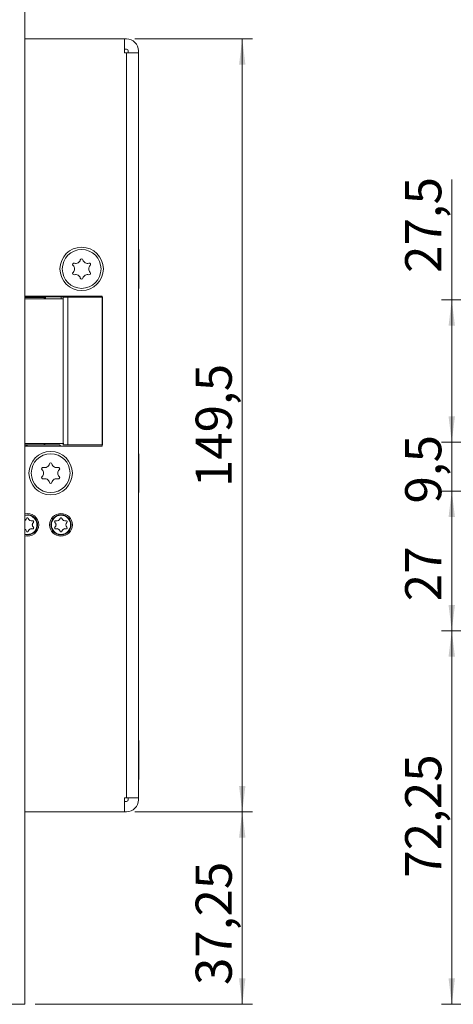
# Model space of a CAD drawing. Units: millimetres. Extents: x 0 to 210, y 0 to 297.
# Drawn here: x 86 to 128, y 91 to 186 of the extents above; entities that cross this region are included whole.
import ezdxf

# ---------------------------------------------------------------- set-up
doc = ezdxf.new("R2010")
doc.units = ezdxf.units.MM
doc.styles.add('SLDTEXTSTYLE0', font='TXT', dxfattribs={"width": 0.75})
doc.dimstyles.new('SLDDIMSTYLE0', dxfattribs={"dimtxt": 3.5, "dimasz": 2.5, "dimexe": 0, "dimexo": 0.0625, "dimgap": 0.875, "dimtad": 1, "dimlfac": 2, "dimrnd": 1e-09, "dimzin": 12, "dimdsep": 46, "dimtxsty": 'SLDTEXTSTYLE0', "dimsah": 1, "dimcen": 0.09, "dimadec": 0, "dimazin": 3, "dimtfac": 1, "dimtmove": 0, "dimatfit": 0, "dimfxl": 0, "dimfrac": 2, "dimtolj": 1, "dimtzin": 12, "dimarcsym": 0})
doc.dimstyles.new('SLDDIMSTYLE1', dxfattribs={"dimtxt": 3.5, "dimasz": 2.5, "dimexe": 0, "dimexo": 0.0625, "dimgap": 0.875, "dimtad": 1, "dimlfac": 2, "dimrnd": 1e-09, "dimzin": 12, "dimdsep": 46, "dimtxsty": 'SLDTEXTSTYLE0', "dimsah": 1, "dimcen": 0.09, "dimadec": 0, "dimazin": 3, "dimtfac": 1, "dimtofl": 0, "dimtmove": 0, "dimatfit": 3, "dimfxl": 0, "dimfrac": 2, "dimtolj": 1, "dimtzin": 12, "dimarcsym": 0})

# ---------------------------------------------------------------- blocks, each defined once
blk = doc.blocks.new('_D_6')
at = {"color": 7, "linetype": 'Continuous', "lineweight": 0}
for p, q in [((127.724, 159.256), (127.724, 170.921)), ((141.474, 159.256), (126.724, 159.256)), ((127.724, 159.256), (127.724, 145.506)), ((141.474, 145.506), (126.724, 145.506))]:
    blk.add_line(p, q, dxfattribs=at)
for points in [[(127.724, 159.256), (127.414, 156.756), (128.034, 156.756)], [(127.724, 145.506), (128.034, 148.006), (127.414, 148.006)]]:
    blk.add_solid(points, dxfattribs=at)
at = {"color": 7, "linetype": 'Continuous', "lineweight": 0, "insert": (123.212, 161.87), "char_height": 3.5, "attachment_point": 1, "rotation": 90, "style": 'SLDTEXTSTYLE0'}
blk.add_mtext('27,5', dxfattribs=at)
blk = doc.blocks.new('_D_7')
at = {"color": 7, "linetype": 'Continuous', "lineweight": 0}
for p, q in [((141.474, 127.256), (126.724, 127.256)), ((127.724, 91.131), (127.724, 127.256)), ((137.224, 91.131), (126.724, 91.131))]:
    blk.add_line(p, q, dxfattribs=at)
for points in [[(127.724, 127.256), (127.414, 124.756), (128.034, 124.756)], [(127.724, 91.131), (128.034, 93.631), (127.414, 93.631)]]:
    blk.add_solid(points, dxfattribs=at)
at = {"color": 7, "linetype": 'Continuous', "lineweight": 0, "insert": (123.212, 103.377), "char_height": 3.5, "attachment_point": 1, "rotation": 90, "style": 'SLDTEXTSTYLE0'}
blk.add_mtext('72,25', dxfattribs=at)
blk = doc.blocks.new('_D_8')
at = {"color": 7, "linetype": 'Continuous', "lineweight": 0}
for p, q in [((141.474, 140.756), (126.724, 140.756)), ((127.724, 127.256), (127.724, 140.756)), ((141.474, 127.256), (126.724, 127.256))]:
    blk.add_line(p, q, dxfattribs=at)
for points in [[(127.724, 140.756), (127.414, 138.256), (128.034, 138.256)], [(127.724, 127.256), (128.034, 129.756), (127.414, 129.756)]]:
    blk.add_solid(points, dxfattribs=at)
at = {"color": 7, "linetype": 'Continuous', "lineweight": 0, "insert": (123.212, 130.111), "char_height": 3.5, "attachment_point": 1, "rotation": 90, "style": 'SLDTEXTSTYLE0'}
blk.add_mtext('27', dxfattribs=at)
blk = doc.blocks.new('_D_9')
at = {"color": 7, "linetype": 'Continuous', "lineweight": 0}
for p, q in [((127.724, 145.506), (127.724, 148.006)), ((141.474, 145.506), (126.724, 145.506)), ((127.724, 140.756), (127.724, 145.506)), ((141.474, 140.756), (126.724, 140.756)), ((127.724, 140.756), (127.724, 138.256))]:
    blk.add_line(p, q, dxfattribs=at)
for points in [[(127.724, 145.506), (128.034, 148.006), (127.414, 148.006)], [(127.724, 140.756), (127.414, 138.256), (128.034, 138.256)]]:
    blk.add_solid(points, dxfattribs=at)
at = {"color": 7, "linetype": 'Continuous', "lineweight": 0, "insert": (123.212, 139.567), "char_height": 3.5, "attachment_point": 1, "rotation": 90, "style": 'SLDTEXTSTYLE0'}
blk.add_mtext('9,5', dxfattribs=at)
blk = doc.blocks.new('_D_19')
at = {"color": 7, "linetype": 'Continuous', "lineweight": 0}
for p, q in [((97.047, 109.756), (108.442, 109.756)), ((107.442, 91.131), (107.442, 109.756)), ((87.397, 91.131), (108.442, 91.131))]:
    blk.add_line(p, q, dxfattribs=at)
for points in [[(107.442, 109.756), (107.132, 107.256), (107.752, 107.256)], [(107.442, 91.131), (107.752, 93.631), (107.132, 93.631)]]:
    blk.add_solid(points, dxfattribs=at)
at = {"color": 7, "linetype": 'Continuous', "lineweight": 0, "insert": (102.93, 92.996), "char_height": 3.5, "attachment_point": 1, "rotation": 90, "style": 'SLDTEXTSTYLE0'}
blk.add_mtext('37,25', dxfattribs=at)
blk = doc.blocks.new('_D_20')
at = {"color": 7, "linetype": 'Continuous', "lineweight": 0}
for p, q in [((97.047, 184.506), (108.442, 184.506)), ((107.442, 109.756), (107.442, 184.506)), ((97.047, 109.756), (108.442, 109.756))]:
    blk.add_line(p, q, dxfattribs=at)
for points in [[(107.442, 184.506), (107.132, 182.006), (107.752, 182.006)], [(107.442, 109.756), (107.752, 112.256), (107.132, 112.256)]]:
    blk.add_solid(points, dxfattribs=at)
at = {"color": 7, "linetype": 'Continuous', "lineweight": 0, "insert": (102.93, 141.151), "char_height": 3.5, "attachment_point": 1, "rotation": 90, "style": 'SLDTEXTSTYLE0'}
blk.add_mtext('149,5', dxfattribs=at)

msp = doc.modelspace()

# ---------------------------------------------------------------- linework, layer by layer
at = {"color": 7, "linetype": 'Continuous', "lineweight": 15}
for p, q in [((86.3966, 213.6308), (86.3966, 91.1308)), ((96.0466, 184.5058), (86.3966, 184.5058)), ((96.0466, 184.5058), (96.0466, 183.1558)), ((96.0466, 184.5058), (96.2466, 184.5058)), ((96.0466, 183.5058), (96.2466, 183.5058)), ((96.0466, 183.1558), (96.2466, 183.1558)), ((96.2466, 183.1558), (96.2466, 111.1058)), ((97.3966, 183.1558), (96.2466, 183.1558)), ((96.3966, 183.1558), (96.3966, 183.3558)), ((97.3966, 183.1558), (97.3966, 183.3558)), ((97.3966, 111.1058), (97.3966, 183.1558)), ((97.4147, 167.6558), (97.3966, 167.6558)), ((97.4147, 167.6558), (97.4147, 164.8558)), ((97.3966, 164.8558), (97.4147, 164.8558)), ((97.4419, 164.1308), (97.3966, 164.1308)), ((97.4419, 164.1308), (97.4419, 160.3808)), ((97.3966, 160.3808), (97.4419, 160.3808)), ((93.8966, 159.6308), (86.3966, 159.6308)), ((86.3966, 159.5558), (87.2472, 159.5558)), ((86.3966, 159.5058), (86.4979, 159.5058)), ((86.3966, 159.3808), (90.1207, 159.3808)), ((86.4979, 159.5058), (86.5539, 159.5558)), ((88.402, 159.5058), (86.4979, 159.5058)), ((87.2472, 159.5558), (91.3012, 159.5558)), ((88.402, 159.5558), (88.402, 159.3808)), ((89.902, 159.3808), (89.902, 159.5558)), ((90.1207, 145.2308), (90.1207, 159.5308)), ((90.1207, 159.5308), (90.5433, 159.5308)), ((90.5433, 145.2308), (90.5433, 159.5308)), ((90.5433, 159.5308), (93.8665, 159.5308)), ((91.3012, 159.5558), (91.3012, 159.6308)), ((93.8665, 159.5308), (93.8665, 145.2308)), ((93.9299, 159.5308), (93.8665, 159.5308)), ((93.8966, 159.5308), (93.8966, 159.6308)), ((93.9299, 145.2308), (93.9299, 159.5308)), ((97.4147, 153.7808), (97.3966, 153.7808)), ((97.4147, 153.7808), (97.4147, 150.9808)), ((97.3966, 150.9808), (97.4147, 150.9808)), ((86.3966, 145.3808), (90.1578, 145.3808)), ((86.4979, 145.2558), (86.3966, 145.2558)), ((86.3966, 145.1308), (93.8966, 145.1308)), ((86.4979, 145.2558), (89.7466, 145.2558)), ((86.638, 145.1308), (86.4979, 145.2558)), ((89.8716, 145.1308), (89.7466, 145.2558)), ((90.1207, 145.2308), (90.5433, 145.2308)), ((93.8665, 145.2308), (90.5433, 145.2308)), ((93.8665, 145.2308), (93.9299, 145.2308)), ((93.8966, 145.1308), (93.8966, 145.2308)), ((97.4419, 144.3808), (97.3966, 144.3808)), ((97.4419, 144.3808), (97.4419, 140.6308)), ((97.3966, 140.6308), (97.4419, 140.6308)), ((86.6466, 138.4851), (86.3966, 138.4526)), ((86.5557, 138.127), (86.5514, 138.1279)), ((86.7276, 138.127), (86.7319, 138.1279)), ((89.8057, 138.127), (89.8014, 138.1279)), ((89.9776, 138.127), (89.9819, 138.1279)), ((87.1344, 137.8921), (87.1331, 137.8963)), ((87.2203, 137.7432), (87.2233, 137.74)), ((87.2203, 137.2735), (87.2233, 137.2767)), ((89.313, 137.7432), (89.31, 137.74)), ((89.313, 137.2735), (89.31, 137.2767)), ((89.3989, 137.8921), (89.4002, 137.8963)), ((90.3844, 137.8921), (90.3831, 137.8963)), ((90.4703, 137.7432), (90.4733, 137.74)), ((90.4703, 137.2735), (90.4733, 137.2767)), ((86.5557, 136.8898), (86.5514, 136.8888)), ((86.7276, 136.8898), (86.7319, 136.8888)), ((87.1344, 137.1246), (87.1331, 137.1205)), ((89.3989, 137.1246), (89.4002, 137.1205)), ((89.8057, 136.8898), (89.8014, 136.8888)), ((89.9776, 136.8898), (89.9819, 136.8888)), ((90.3844, 137.1246), (90.3831, 137.1205)), ((97.4419, 116.6308), (97.3966, 116.6308)), ((97.4419, 116.6308), (97.4419, 112.8808)), ((97.3966, 112.8808), (97.4419, 112.8808)), ((96.0466, 111.1058), (96.2466, 111.1058)), ((96.0466, 111.1058), (96.0466, 109.7558)), ((96.2466, 110.7558), (96.0466, 110.7558)), ((96.2466, 111.1058), (97.3966, 111.1058)), ((96.3966, 110.9058), (96.3966, 111.1058)), ((97.3966, 110.9058), (97.3966, 111.1058)), ((96.0466, 109.7558), (86.3966, 109.7558)), ((96.2466, 109.7558), (96.0466, 109.7558)), ((86.3966, 91.1308), (80.5466, 91.1308))]:
    msp.add_line(p, q, dxfattribs=at)
at = {"color": 102, "linetype": 'Continuous', "lineweight": 15}
for p, q in [((87.2472, 159.5558), (87.2472, 159.6308)), ((86.6466, 138.4351), (86.3966, 138.4008))]:
    msp.add_line(p, q, dxfattribs=at)
at = {"color": 7, "linetype": 'Continuous', "lineweight": 15}
for centre, radius in [((91.8966, 162.2558), 2.1), ((91.8966, 162.2558), 1.875), ((88.8966, 142.5058), 2.1), ((88.8966, 142.5058), 1.875), ((89.8966, 137.5058), 1.1), ((89.8966, 137.5058), 0.9793), ((89.8966, 137.5058), 0.9293)]:
    msp.add_circle(centre, radius, dxfattribs=at)
for centre, radius, start, end in [((96.2466, 183.3558), 1.15, 0, 90), ((96.2466, 183.3558), 0.15, 0, 90), ((91.3265, 163.2433), 0.453, 253.064313, 346.935687), ((91.8966, 163.111), 0.1323, 13.064313, 166.935687), ((92.4668, 163.2433), 0.453, 193.064313, 286.935687), ((91.156, 162.6834), 0.1323, 73.064313, 226.935687), ((91.156, 161.8282), 0.1323, 133.064313, 286.935687), ((90.7564, 162.2558), 0.453, 313.064313, 46.935687), ((93.0369, 162.2558), 0.453, 133.064313, 226.935687), ((92.6372, 162.6834), 0.1323, 313.064313, 106.935687), ((92.6372, 161.8282), 0.1323, 253.064313, 46.935687), ((91.3265, 161.2683), 0.453, 13.064313, 106.935687), ((91.8966, 161.4006), 0.1323, 193.064313, 346.935687), ((92.4668, 161.2683), 0.453, 73.064313, 166.935687), ((88.5216, 159.7808), 0.4, 223.432537, 252.6019), ((88.5216, 144.9808), 0.4, 90, 136.567463), ((88.156, 142.9334), 0.1323, 73.064313, 226.935687), ((88.3265, 143.4933), 0.453, 253.064313, 346.935687), ((88.8966, 143.361), 0.1323, 13.064313, 166.935687), ((89.4668, 143.4933), 0.453, 193.064313, 286.935687), ((89.6372, 142.9334), 0.1323, 313.064313, 106.935687), ((88.156, 142.0782), 0.1323, 133.064313, 286.935687), ((87.7564, 142.5058), 0.453, 313.064313, 46.935687), ((88.3265, 141.5183), 0.453, 13.064313, 106.935687), ((89.4668, 141.5183), 0.453, 73.064313, 166.935687), ((90.0369, 142.5058), 0.453, 133.064313, 226.935687), ((89.6372, 142.0782), 0.1323, 253.064313, 46.935687), ((88.8966, 141.6506), 0.1323, 193.064313, 346.935687), ((86.6466, 137.5058), 1.1, 0, 103.136559), ((86.6466, 137.5058), 0.9793, 255.209398, 90), ((86.2426, 138.1996), 0.3171, 299.070299, 346.935687), ((86.2426, 138.1996), 0.3215, 298.638807, 346.935687), ((86.6416, 138.107), 0.0926, 13.064313, 166.935687), ((86.6416, 138.107), 0.0882, 13.064313, 166.935687), ((87.0407, 138.1996), 0.3215, 193.064313, 286.935687), ((87.0407, 138.1996), 0.3171, 193.064313, 286.935687), ((89.4926, 138.1996), 0.3215, 253.064313, 346.935687), ((89.4926, 138.1996), 0.3171, 253.064313, 346.935687), ((89.8916, 138.107), 0.0926, 13.064313, 166.935687), ((89.8916, 138.107), 0.0882, 13.064313, 166.935687), ((90.2907, 138.1996), 0.3215, 193.064313, 286.935687), ((90.2907, 138.1996), 0.3171, 193.064313, 286.935687), ((86.6466, 137.5058), 1.1, 256.863441, 0), ((87.0407, 136.8171), 0.3215, 73.064313, 166.935687), ((87.4398, 137.5084), 0.3215, 133.064313, 226.935687), ((87.4398, 137.5084), 0.3171, 133.064313, 226.935687), ((87.1601, 137.8077), 0.0926, 313.064313, 106.935687), ((87.1601, 137.2091), 0.0926, 253.064313, 46.935687), ((87.1601, 137.8077), 0.0882, 313.064313, 106.935687), ((87.1601, 137.2091), 0.0882, 253.064313, 46.935687), ((89.3732, 137.8077), 0.0926, 73.064313, 226.935687), ((89.3732, 137.2091), 0.0926, 133.064313, 286.935687), ((89.3732, 137.8077), 0.0882, 73.064313, 226.935687), ((89.3732, 137.2091), 0.0882, 133.064313, 286.935687), ((89.0935, 137.5084), 0.3171, 313.064313, 46.935687), ((89.0935, 137.5084), 0.3215, 313.064313, 46.935687), ((89.4926, 136.8171), 0.3215, 13.064313, 106.935687), ((90.2907, 136.8171), 0.3215, 73.064313, 166.935687), ((90.6898, 137.5084), 0.3215, 133.064313, 226.935687), ((90.6898, 137.5084), 0.3171, 133.064313, 226.935687), ((90.4101, 137.8077), 0.0926, 313.064313, 106.935687), ((90.4101, 137.2091), 0.0926, 253.064313, 46.935687), ((90.4101, 137.8077), 0.0882, 313.064313, 106.935687), ((90.4101, 137.2091), 0.0882, 253.064313, 46.935687), ((86.2426, 136.8171), 0.3215, 13.064313, 61.361193), ((86.2426, 136.8171), 0.3171, 13.064313, 60.929701), ((86.6416, 136.9097), 0.0926, 193.064313, 346.935687), ((86.6416, 136.9097), 0.0882, 193.064313, 346.935687), ((87.0407, 136.8171), 0.3171, 73.064313, 166.935687), ((89.4926, 136.8171), 0.3171, 13.064313, 106.935687), ((89.8916, 136.9097), 0.0926, 193.064313, 346.935687), ((89.8916, 136.9097), 0.0882, 193.064313, 346.935687), ((90.2907, 136.8171), 0.3171, 73.064313, 166.935687), ((96.2466, 110.9058), 0.15, 270, 0), ((96.2466, 110.9058), 1.15, 270, 0)]:
    msp.add_arc(centre, radius, start, end, dxfattribs=at)
at = {"color": 102, "linetype": 'Continuous', "lineweight": 15}
msp.add_arc((86.6466, 137.5058), 0.9293, 254.393875, 90, dxfattribs=at)

# ---------------------------------------------------------------- dimensions: what is measured, and where the dimension line sits
at = {"color": 7, "linetype": 'Continuous', "lineweight": 0}
for base, p1, p2, dimstyle, picture, middle in [((107.4419, 184.5058), (96.0466, 109.7558), (96.0466, 184.5058), 'SLDDIMSTYLE1', '_D_20', (107.4419, 146.9694)), ((127.7239, 145.5058), (142.4739, 159.2558), (142.4739, 145.5058), 'SLDDIMSTYLE1', '_D_6', (127.7239, 166.3956)), ((127.7239, 145.5058), (142.4739, 140.7558), (142.4739, 145.5058), 'SLDDIMSTYLE0', '_D_9', (127.7239, 142.8)), ((127.7239, 140.7558), (142.4739, 127.2558), (142.4739, 140.7558), 'SLDDIMSTYLE1', '_D_8', (127.7239, 132.6975)), ((127.7239, 127.2558), (138.2239, 91.1308), (142.4739, 127.2558), 'SLDDIMSTYLE1', '_D_7', (127.7239, 109.1958)), ((107.4419, 109.7558), (86.3966, 91.1308), (96.0466, 109.7558), 'SLDDIMSTYLE1', '_D_19', (107.4419, 98.8143))]:
    dim = msp.add_linear_dim(base=base, p1=p1, p2=p2, angle=90, dimstyle=dimstyle, dxfattribs=at)
    dim.commit()
    dim.dimension.update_dxf_attribs({"geometry": picture, "text_midpoint": middle, "dimtype": 160})

doc.saveas('drawing.dxf')
